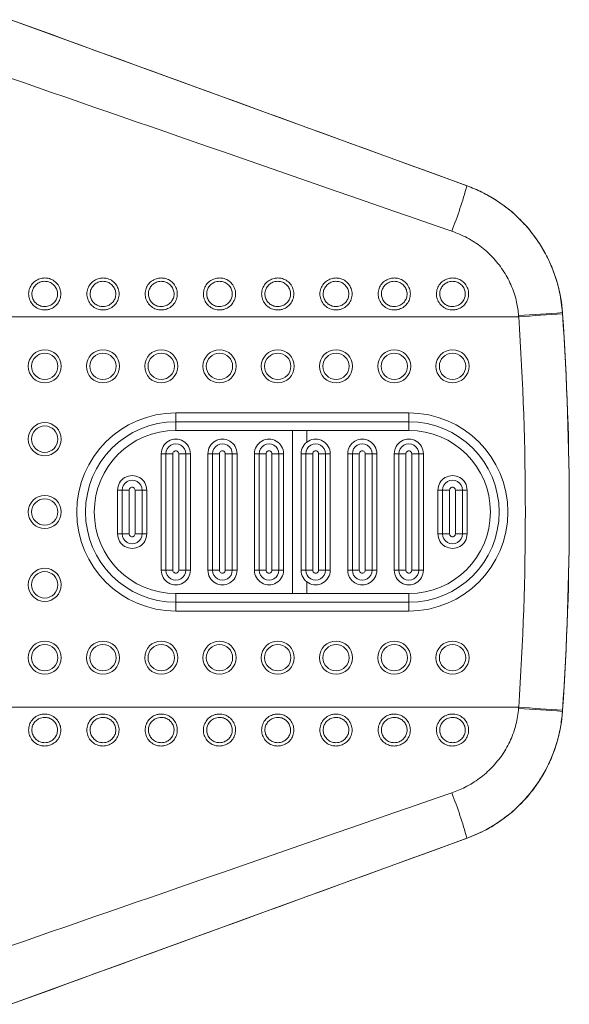
# Model space of a CAD drawing. Units: millimetres. Extents: x 0 to 420, y 0 to 297.
# Drawn here: x 347 to 350, y 60 to 67 of the extents above; entities that cross this region are included whole.
import ezdxf

# ---------------------------------------------------------------- set-up
doc = ezdxf.new("R2010")
doc.units = ezdxf.units.MM

msp = doc.modelspace()

# ---------------------------------------------------------------- linework, layer by layer
at = {"color": 7, "linetype": 'Continuous', "lineweight": 15}
for p, q in [((349.73242, 65.712), (346.60119, 66.85169)), ((349.73202, 65.712), (349.73242, 65.712)), ((350.08735, 64.81242), (350.08681, 64.81983)), ((350.38782, 64.84073), (350.38836, 64.83283)), ((350.38782, 64.84073), (350.38804, 64.84073)), ((350.08735, 64.81242), (345.06753, 64.81242)), ((347.73302, 64.15231), (349.33299, 64.15231)), ((347.73313, 64.09231), (349.33311, 64.09231)), ((349.33322, 64.03231), (347.73325, 64.03231)), ((348.53323, 62.91231), (348.53323, 64.03231)), ((348.63323, 63.95231), (348.63323, 64.03231)), ((347.66516, 63.87231), (347.63325, 63.87231)), ((347.63325, 63.07231), (347.63325, 63.87231)), ((347.66516, 63.87231), (347.71302, 63.87231)), ((347.66516, 63.07231), (347.66516, 63.87231)), ((347.71302, 63.87231), (347.71302, 63.07231)), ((347.75302, 63.87231), (347.80115, 63.87231)), ((347.75302, 63.07231), (347.75302, 63.87231)), ((347.80115, 63.87231), (347.80115, 63.07231)), ((347.83325, 63.87231), (347.80115, 63.87231)), ((347.83325, 63.87231), (347.83325, 63.07231)), ((347.98515, 63.87231), (347.95324, 63.87231)), ((347.95324, 63.07231), (347.95324, 63.87231)), ((347.98515, 63.87231), (348.03301, 63.87231)), ((347.98515, 63.07231), (347.98515, 63.87231)), ((348.03301, 63.87231), (348.03301, 63.07231)), ((348.07301, 63.07231), (348.07301, 63.87231)), ((348.07301, 63.87231), (348.12115, 63.87231)), ((348.12115, 63.87231), (348.12115, 63.07231)), ((348.15324, 63.87231), (348.12115, 63.87231)), ((348.15324, 63.87231), (348.15324, 63.07231)), ((348.30515, 63.87231), (348.27324, 63.87231)), ((348.27324, 63.07231), (348.27324, 63.87231)), ((348.30515, 63.87231), (348.35301, 63.87231)), ((348.30515, 63.07231), (348.30515, 63.87231)), ((348.35301, 63.87231), (348.35301, 63.07231)), ((348.39301, 63.87231), (348.44114, 63.87231)), ((348.39301, 63.07231), (348.39301, 63.87231)), ((348.44114, 63.87231), (348.44114, 63.07231)), ((348.47323, 63.87231), (348.44114, 63.87231)), ((348.47323, 63.87231), (348.47323, 63.07231)), ((348.62514, 63.87231), (348.59323, 63.87231)), ((348.59323, 63.07231), (348.59323, 63.87231)), ((348.62514, 63.87231), (348.673, 63.87231)), ((348.62514, 63.07231), (348.62514, 63.87231)), ((348.673, 63.87231), (348.673, 63.07231)), ((348.713, 63.07231), (348.713, 63.87231)), ((348.713, 63.87231), (348.76114, 63.87231)), ((348.76114, 63.87231), (348.76114, 63.07231)), ((348.79323, 63.87231), (348.76114, 63.87231)), ((348.79323, 63.87231), (348.79323, 63.07231)), ((348.94514, 63.87231), (348.91323, 63.87231)), ((348.91323, 63.07231), (348.91323, 63.87231)), ((348.94514, 63.87231), (348.993, 63.87231)), ((348.94514, 63.07231), (348.94514, 63.87231)), ((348.993, 63.87231), (348.993, 63.07231)), ((349.033, 63.07231), (349.033, 63.87231)), ((349.033, 63.87231), (349.08113, 63.87231)), ((349.08113, 63.87231), (349.08113, 63.07231)), ((349.11322, 63.87231), (349.08113, 63.87231)), ((349.11322, 63.87231), (349.11322, 63.07231)), ((349.26513, 63.87231), (349.23322, 63.87231)), ((349.23322, 63.07231), (349.23322, 63.87231)), ((349.26513, 63.87231), (349.31299, 63.87231)), ((349.26513, 63.07231), (349.26513, 63.87231)), ((349.31299, 63.87231), (349.31299, 63.07231)), ((349.35299, 63.07231), (349.35299, 63.87231)), ((349.35299, 63.87231), (349.40113, 63.87231)), ((349.40113, 63.87231), (349.40113, 63.07231)), ((349.43322, 63.87231), (349.40113, 63.87231)), ((349.43322, 63.87231), (349.43322, 63.07231)), ((347.36516, 63.62231), (347.33325, 63.62231)), ((347.33325, 63.32231), (347.33325, 63.62231)), ((347.36516, 63.62231), (347.41302, 63.62231)), ((347.36516, 63.32231), (347.36516, 63.62231)), ((347.41302, 63.62231), (347.41302, 63.32231)), ((347.45302, 63.62231), (347.50116, 63.62231)), ((347.45302, 63.32231), (347.45302, 63.62231)), ((347.50116, 63.62231), (347.50116, 63.32231)), ((347.53325, 63.62231), (347.50116, 63.62231)), ((347.53325, 63.62231), (347.53325, 63.32231)), ((349.56513, 63.62231), (349.53322, 63.62231)), ((349.53322, 63.32231), (349.53322, 63.62231)), ((349.56513, 63.62231), (349.61299, 63.62231)), ((349.56513, 63.32231), (349.56513, 63.62231)), ((349.61299, 63.62231), (349.61299, 63.32231)), ((349.65299, 63.62231), (349.70112, 63.62231)), ((349.65299, 63.32231), (349.65299, 63.62231)), ((349.70112, 63.62231), (349.70112, 63.32231)), ((349.73321, 63.62231), (349.70112, 63.62231)), ((349.73321, 63.62231), (349.73321, 63.32231)), ((347.36516, 63.32231), (347.33325, 63.32231)), ((347.36516, 63.32231), (347.41302, 63.32231)), ((347.45302, 63.32231), (347.50116, 63.32231)), ((347.53325, 63.32231), (347.50116, 63.32231)), ((349.56513, 63.32231), (349.53322, 63.32231)), ((349.56513, 63.32231), (349.61299, 63.32231)), ((349.65299, 63.32231), (349.70112, 63.32231)), ((349.73321, 63.32231), (349.70112, 63.32231)), ((347.66516, 63.07231), (347.63325, 63.07231)), ((347.66516, 63.07231), (347.71302, 63.07231)), ((347.75302, 63.07231), (347.80115, 63.07231)), ((347.83325, 63.07231), (347.80115, 63.07231)), ((347.98515, 63.07231), (347.95324, 63.07231)), ((347.98515, 63.07231), (348.03301, 63.07231)), ((348.07301, 63.07231), (348.12115, 63.07231)), ((348.15324, 63.07231), (348.12115, 63.07231)), ((348.30515, 63.07231), (348.27324, 63.07231)), ((348.30515, 63.07231), (348.35301, 63.07231)), ((348.39301, 63.07231), (348.44114, 63.07231)), ((348.47323, 63.07231), (348.44114, 63.07231)), ((348.62514, 63.07231), (348.59323, 63.07231)), ((348.62514, 63.07231), (348.673, 63.07231)), ((348.713, 63.07231), (348.76114, 63.07231)), ((348.79323, 63.07231), (348.76114, 63.07231)), ((348.94514, 63.07231), (348.91323, 63.07231)), ((348.94514, 63.07231), (348.993, 63.07231)), ((349.033, 63.07231), (349.08113, 63.07231)), ((349.11322, 63.07231), (349.08113, 63.07231)), ((349.26513, 63.07231), (349.23322, 63.07231)), ((349.26513, 63.07231), (349.31299, 63.07231)), ((349.35299, 63.07231), (349.40113, 63.07231)), ((349.43322, 63.07231), (349.40113, 63.07231)), ((348.63323, 62.91231), (348.63323, 62.99231)), ((347.73325, 62.91231), (349.33322, 62.91231)), ((349.33299, 62.79231), (347.73302, 62.79231)), ((349.33311, 62.85231), (347.73313, 62.85231)), ((350.08735, 62.1322), (345.06753, 62.1322)), ((350.08681, 62.12478), (350.08735, 62.1322)), ((350.38836, 62.11179), (350.38782, 62.10389)), ((350.38782, 62.10389), (350.38804, 62.10389)), ((346.60119, 60.09292), (349.73242, 61.23262)), ((349.73202, 61.23262), (349.73242, 61.23262))]:
    msp.add_line(p, q, dxfattribs=at)
for centre, radius in [((346.83303, 64.47231), 0.11349), ((346.83299, 64.47231), 0.09043), ((347.23303, 64.47231), 0.11349), ((347.23299, 64.47231), 0.09043), ((347.63302, 64.47231), 0.11349), ((347.63298, 64.47231), 0.09043), ((348.03301, 64.47231), 0.11349), ((348.03297, 64.47231), 0.09043), ((348.43301, 64.47231), 0.11349), ((348.43297, 64.47231), 0.09043), ((348.833, 64.47231), 0.11349), ((348.83296, 64.47231), 0.09043), ((349.233, 64.47231), 0.11349), ((349.23295, 64.47231), 0.09043), ((349.63299, 64.47231), 0.11349), ((349.63295, 64.47231), 0.09043), ((346.83303, 63.97231), 0.11349), ((346.83299, 63.97231), 0.09043), ((346.83303, 63.47231), 0.11349), ((346.83299, 63.47231), 0.09043), ((346.83303, 62.97231), 0.11349), ((346.83299, 62.97231), 0.09043), ((346.83303, 62.47231), 0.11349), ((346.83299, 62.47231), 0.09043), ((347.23303, 62.47231), 0.11349), ((347.23299, 62.47231), 0.09043), ((347.63302, 62.47231), 0.11349), ((347.63298, 62.47231), 0.09043), ((348.03301, 62.47231), 0.11349), ((348.03297, 62.47231), 0.09043), ((348.43301, 62.47231), 0.11349), ((348.43297, 62.47231), 0.09043), ((348.833, 62.47231), 0.11349), ((348.83296, 62.47231), 0.09043), ((349.233, 62.47231), 0.11349), ((349.23295, 62.47231), 0.09043), ((349.63299, 62.47231), 0.11349), ((349.63295, 62.47231), 0.09043)]:
    msp.add_circle(centre, radius, dxfattribs=at)
for centre, radius, start, end in [((346.84499, 66.50614), 2.99426, 338.334195, 344.619998), ((349.39039, 64.77231), 1, 3.922985, 69.999425), ((343.9466, 155.44207), 90.83002, 273.876219, 274.0665481), ((363.6017, -132.29029), 197.56547, 93.8348518, 93.9223476), ((330.43459, 63.47231), 20.00032, 356.076761, 3.923239), ((330.43436, 63.47231), 20.00032, 356.099451, 3.900549), ((330.43266, 63.47231), 19.70032, 356.099451, 3.900549), ((347.73303, 63.47231), 0.68, 90.000724, 269.999276), ((362.23865, 64.14985), 14.50563, 179.990284, 180.227279), ((349.33298, 63.47231), 0.68, 270.000724, 89.999276), ((363.83862, 64.14985), 14.50563, 179.990284, 180.227279), ((347.73314, 63.47231), 0.62, 90.000735, 269.999265), ((333.22762, 64.03477), 14.50563, 359.990284, 0.227279), ((349.3331, 63.47231), 0.62, 270.000735, 89.999265), ((334.82759, 64.03477), 14.50563, 359.990284, 0.227279), ((347.73325, 63.47231), 0.56, 90.000748, 269.999252), ((349.33321, 63.47231), 0.56, 270.000748, 89.999252), ((347.73325, 63.87231), 0.1, 359.999292, 180.000708), ((347.73316, 63.87231), 0.068, 359.999297, 180.000703), ((348.05324, 63.87231), 0.1, 359.999292, 180.000708), ((348.05315, 63.87231), 0.068, 359.999297, 180.000703), ((348.37324, 63.87231), 0.1, 359.999292, 180.000708), ((348.37315, 63.87231), 0.068, 359.999297, 180.000703), ((348.69323, 63.87231), 0.1, 359.999292, 180.000708), ((348.69314, 63.87231), 0.068, 359.999297, 180.000703), ((349.01323, 63.87231), 0.1, 359.999292, 180.000708), ((349.01313, 63.87231), 0.068, 359.999297, 180.000703), ((349.33322, 63.87231), 0.1, 359.999292, 180.000708), ((349.33313, 63.87231), 0.068, 359.999297, 180.000703), ((347.73302, 63.87231), 0.02, 359.999252, 180.000748), ((348.05301, 63.87231), 0.02, 359.999252, 180.000748), ((348.37301, 63.87231), 0.02, 359.999252, 180.000748), ((348.693, 63.87231), 0.02, 359.999252, 180.000748), ((349.013, 63.87231), 0.02, 359.999252, 180.000748), ((349.33299, 63.87231), 0.02, 359.999252, 180.000748), ((347.43325, 63.62231), 0.1, 359.999292, 180.000708), ((347.43316, 63.62231), 0.068, 359.999297, 180.000703), ((349.63322, 63.62231), 0.1, 359.999292, 180.000708), ((349.63312, 63.62231), 0.068, 359.999297, 180.000703), ((347.43302, 63.62231), 0.02, 359.999252, 180.000748), ((349.63299, 63.62231), 0.02, 359.999252, 180.000748), ((347.43325, 63.32231), 0.1, 179.999292, 0.000708), ((347.43316, 63.32231), 0.068, 179.999297, 0.000703), ((347.43302, 63.32231), 0.02, 179.999252, 0.000748), ((349.63322, 63.32231), 0.1, 179.999292, 0.000708), ((349.63312, 63.32231), 0.068, 179.999297, 0.000703), ((349.63299, 63.32231), 0.02, 179.999252, 0.000748), ((347.73325, 63.07231), 0.1, 179.999292, 0.000708), ((347.73316, 63.07231), 0.068, 179.999297, 0.000703), ((347.73302, 63.07231), 0.02, 179.999252, 0.000748), ((348.05324, 63.07231), 0.1, 179.999292, 0.000708), ((348.05315, 63.07231), 0.068, 179.999297, 0.000703), ((348.05301, 63.07231), 0.02, 179.999252, 0.000748), ((348.37324, 63.07231), 0.1, 179.999292, 0.000708), ((348.37315, 63.07231), 0.068, 179.999297, 0.000703), ((348.37301, 63.07231), 0.02, 179.999252, 0.000748), ((348.69323, 63.07231), 0.1, 179.999292, 0.000708), ((348.69314, 63.07231), 0.068, 179.999297, 0.000703), ((348.693, 63.07231), 0.02, 179.999252, 0.000748), ((349.01323, 63.07231), 0.1, 179.999292, 0.000708), ((349.01313, 63.07231), 0.068, 179.999297, 0.000703), ((349.013, 63.07231), 0.02, 179.999252, 0.000748), ((349.33322, 63.07231), 0.1, 179.999292, 0.000708), ((349.33313, 63.07231), 0.068, 179.999297, 0.000703), ((349.33299, 63.07231), 0.02, 179.999252, 0.000748), ((333.22762, 62.90985), 14.50563, 359.772721, 0.009716), ((334.82759, 62.90985), 14.50563, 359.772721, 0.009716), ((362.23865, 62.79477), 14.50563, 179.772721, 180.009716), ((363.83862, 62.79477), 14.50563, 179.772721, 180.009716), ((343.9466, -28.49745), 90.83002, 85.9334519, 86.123781), ((363.6017, 259.2349), 197.56547, 266.0776524, 266.1651482), ((349.39039, 62.1723), 1, 290.00059, 356.077001), ((346.84499, 60.43848), 2.99426, 15.380002, 21.665805)]:
    msp.add_arc(centre, radius, start, end, dxfattribs=at)
for centre, major_axis, ratio, start_param, end_param in [((351.39332, 65.09433), (17.30886, -6.29999), 0.0006663, 1.6671669, 1.8516632), ((351.29072, 64.81242), (17.30886, -5.99999), 0.000611, 1.6672349, 1.8517312), ((351.29072, 62.1322), (17.30886, 5.99999), 0.000611, 4.4314541, 4.6159504), ((351.39332, 61.85029), (17.30886, 6.29999), 0.0006663, 4.4315221, 4.6160184)]:
    msp.add_ellipse(centre, major_axis=major_axis, ratio=ratio, start_param=start_param, end_param=end_param, dxfattribs=at)
for points, knots in [([(349.73202, 65.712), (349.7668, 65.69801), (349.83648, 65.67), (349.93414, 65.61353), (350.02533, 65.54744), (350.1082, 65.47108), (350.18211, 65.38609), (350.24616, 65.29335), (350.29922, 65.19381), (350.34065, 65.08894), (350.37364, 64.9712), (350.38276, 64.88729), (350.38782, 64.84073)], [0, 0, 0, 0, 0.0974623, 0.1952364, 0.2926998, 0.3901422, 0.487895, 0.5853369, 0.6829047, 0.780785, 0.8783515, 1, 1, 1, 1]), ([(350.08681, 64.81983), (350.08323, 64.85088), (350.07531, 64.91954), (350.04163, 65.0217), (349.98896, 65.12309), (349.9187, 65.21407), (349.83357, 65.29257), (349.73624, 65.35719), (349.66389, 65.38618), (349.62771, 65.40068)], [0, 0, 0, 0, 0.1194438, 0.2641139, 0.4088133, 0.5554435, 0.7021087, 0.8510422, 1, 1, 1, 1]), ([(346.833, 65.07875), (346.83742, 65.07859), (346.85438, 65.07797), (346.88325, 65.0691), (346.9141, 65.04672), (346.93551, 65.01538), (346.94513, 64.97911), (346.9422, 64.94201), (346.92727, 64.90805), (346.90199, 64.88076), (346.87286, 64.86526), (346.8408, 64.85823), (346.8074, 64.86019), (346.77229, 64.87491), (346.7441, 64.90047), (346.7262, 64.93379), (346.72048, 64.97078), (346.72727, 65.00729), (346.74565, 65.03954), (346.7737, 65.06395), (346.80449, 65.0769), (346.82492, 65.07823), (346.833, 65.07875)], [0, 0, 0, 0, 0.019265, 0.0738616, 0.1283974, 0.1824884, 0.2359502, 0.2888841, 0.341623, 0.3945747, 0.4480499, 0.482513, 0.5366643, 0.5908753, 0.6453053, 0.6992068, 0.7524797, 0.8053099, 0.8580728, 0.9111632, 0.9648324, 1, 1, 1, 1]), ([(346.83297, 65.05571), (346.82652, 65.0553), (346.81021, 65.05425), (346.78569, 65.04398), (346.76336, 65.02466), (346.74872, 64.99916), (346.74331, 64.97025), (346.74787, 64.94095), (346.76214, 64.91457), (346.78461, 64.89435), (346.81258, 64.88271), (346.83918, 64.88116), (346.86471, 64.88672), (346.88791, 64.89898), (346.90807, 64.92057), (346.91998, 64.94746), (346.92232, 64.97684), (346.91464, 65.00558), (346.89756, 65.03038), (346.87298, 65.04809), (346.84999, 65.05509), (346.83649, 65.05558), (346.83297, 65.05571)], [0, 0, 0, 0, 0.0352818, 0.089348, 0.1421919, 0.1948642, 0.2475286, 0.3006307, 0.3544318, 0.4088787, 0.4632161, 0.5175463, 0.5521135, 0.6056876, 0.6586251, 0.7112439, 0.7640021, 0.8173076, 0.871332, 0.9259228, 0.9806714, 1, 1, 1, 1]), ([(347.23299, 65.07875), (347.23742, 65.07859), (347.25437, 65.07797), (347.28324, 65.0691), (347.31409, 65.04672), (347.3355, 65.01538), (347.34512, 64.97911), (347.34219, 64.94201), (347.32727, 64.90805), (347.30198, 64.88076), (347.27285, 64.86526), (347.2408, 64.85823), (347.2074, 64.86019), (347.17228, 64.87491), (347.14409, 64.90047), (347.12619, 64.93379), (347.12048, 64.97078), (347.12726, 65.00729), (347.14564, 65.03954), (347.17369, 65.06395), (347.20449, 65.0769), (347.22491, 65.07823), (347.23299, 65.07875)], [0, 0, 0, 0, 0.019265, 0.0738616, 0.1283974, 0.1824884, 0.2359502, 0.2888841, 0.341623, 0.3945747, 0.4480499, 0.482513, 0.5366643, 0.5908753, 0.6453053, 0.6992068, 0.7524797, 0.8053099, 0.8580728, 0.9111632, 0.9648324, 1, 1, 1, 1]), ([(347.23296, 65.05571), (347.22652, 65.0553), (347.21021, 65.05425), (347.18568, 65.04398), (347.16335, 65.02466), (347.14872, 64.99916), (347.1433, 64.97025), (347.14786, 64.94095), (347.16214, 64.91457), (347.18461, 64.89435), (347.21258, 64.88271), (347.23917, 64.88116), (347.26471, 64.88672), (347.2879, 64.89898), (347.30806, 64.92057), (347.31997, 64.94746), (347.32231, 64.97684), (347.31463, 65.00558), (347.29756, 65.03038), (347.27297, 65.04809), (347.24999, 65.05509), (347.23648, 65.05558), (347.23296, 65.05571)], [0, 0, 0, 0, 0.0352818, 0.089348, 0.1421919, 0.1948642, 0.2475286, 0.3006307, 0.3544318, 0.4088787, 0.4632161, 0.5175463, 0.5521135, 0.6056876, 0.6586251, 0.7112439, 0.7640021, 0.8173076, 0.871332, 0.9259228, 0.9806714, 1, 1, 1, 1]), ([(347.63299, 65.07875), (347.63741, 65.07859), (347.65437, 65.07797), (347.68323, 65.0691), (347.71409, 65.04672), (347.7355, 65.01538), (347.74512, 64.97911), (347.74219, 64.94201), (347.72726, 64.90805), (347.70197, 64.88076), (347.67285, 64.86526), (347.64079, 64.85823), (347.60739, 64.86019), (347.57227, 64.87491), (347.54408, 64.90047), (347.52619, 64.93379), (347.52047, 64.97078), (347.52726, 65.00729), (347.54564, 65.03954), (347.57368, 65.06395), (347.60448, 65.0769), (347.6249, 65.07823), (347.63299, 65.07875)], [0, 0, 0, 0, 0.019265, 0.0738616, 0.1283974, 0.1824884, 0.2359502, 0.2888841, 0.341623, 0.3945747, 0.4480499, 0.482513, 0.5366643, 0.5908753, 0.6453053, 0.6992068, 0.7524797, 0.8053099, 0.8580728, 0.9111632, 0.9648324, 1, 1, 1, 1]), ([(347.63295, 65.05571), (347.62651, 65.0553), (347.6102, 65.05425), (347.58568, 65.04398), (347.56334, 65.02466), (347.54871, 64.99916), (347.54329, 64.97025), (347.54786, 64.94095), (347.56213, 64.91457), (347.5846, 64.89435), (347.61257, 64.88271), (347.63917, 64.88116), (347.6647, 64.88672), (347.6879, 64.89898), (347.70806, 64.92057), (347.71996, 64.94746), (347.7223, 64.97684), (347.71463, 65.00558), (347.69755, 65.03038), (347.67296, 65.04809), (347.64998, 65.05509), (347.63648, 65.05558), (347.63295, 65.05571)], [0, 0, 0, 0, 0.0352818, 0.089348, 0.1421919, 0.1948642, 0.2475286, 0.3006307, 0.3544318, 0.4088787, 0.4632161, 0.5175463, 0.5521135, 0.6056876, 0.6586251, 0.7112439, 0.7640021, 0.8173076, 0.871332, 0.9259228, 0.9806714, 1, 1, 1, 1]), ([(348.03298, 65.07875), (348.0374, 65.07859), (348.05436, 65.07797), (348.08323, 65.0691), (348.11408, 65.04672), (348.13549, 65.01538), (348.14511, 64.97911), (348.14218, 64.94201), (348.12725, 64.90805), (348.10197, 64.88076), (348.07284, 64.86526), (348.04078, 64.85823), (348.00738, 64.86019), (347.97227, 64.87491), (347.94408, 64.90047), (347.92618, 64.93379), (347.92047, 64.97078), (347.92725, 65.00729), (347.94563, 65.03954), (347.97368, 65.06395), (348.00447, 65.0769), (348.0249, 65.07823), (348.03298, 65.07875)], [0, 0, 0, 0, 0.019265, 0.0738616, 0.1283974, 0.1824884, 0.2359502, 0.2888841, 0.341623, 0.3945747, 0.4480499, 0.482513, 0.5366643, 0.5908753, 0.6453053, 0.6992068, 0.7524797, 0.8053099, 0.8580728, 0.9111632, 0.9648324, 1, 1, 1, 1]), ([(348.03295, 65.05571), (348.0265, 65.0553), (348.01019, 65.05425), (347.98567, 65.04398), (347.96334, 65.02466), (347.9487, 64.99916), (347.94329, 64.97025), (347.94785, 64.94095), (347.96212, 64.91457), (347.98459, 64.89435), (348.01256, 64.88271), (348.03916, 64.88116), (348.06469, 64.88672), (348.08789, 64.89898), (348.10805, 64.92057), (348.11996, 64.94746), (348.1223, 64.97684), (348.11462, 65.00558), (348.09755, 65.03038), (348.07296, 65.04809), (348.04998, 65.05509), (348.03647, 65.05558), (348.03295, 65.05571)], [0, 0, 0, 0, 0.0352818, 0.089348, 0.1421919, 0.1948642, 0.2475286, 0.3006307, 0.3544318, 0.4088787, 0.4632161, 0.5175463, 0.5521135, 0.6056876, 0.6586251, 0.7112439, 0.7640021, 0.8173076, 0.871332, 0.9259228, 0.9806714, 1, 1, 1, 1]), ([(348.43297, 65.07875), (348.4374, 65.07859), (348.45435, 65.07797), (348.48322, 65.0691), (348.51407, 65.04672), (348.53549, 65.01538), (348.5451, 64.97911), (348.54217, 64.94201), (348.52725, 64.90805), (348.50196, 64.88076), (348.47283, 64.86526), (348.44078, 64.85823), (348.40738, 64.86019), (348.37226, 64.87491), (348.34407, 64.90047), (348.32617, 64.93379), (348.32046, 64.97078), (348.32724, 65.00729), (348.34562, 65.03954), (348.37367, 65.06395), (348.40447, 65.0769), (348.42489, 65.07823), (348.43297, 65.07875)], [0, 0, 0, 0, 0.019265, 0.0738616, 0.1283974, 0.1824884, 0.2359502, 0.2888841, 0.341623, 0.3945747, 0.4480499, 0.482513, 0.5366643, 0.5908753, 0.6453053, 0.6992068, 0.7524797, 0.8053099, 0.8580728, 0.9111632, 0.9648324, 1, 1, 1, 1]), ([(348.43294, 65.05571), (348.4265, 65.0553), (348.41019, 65.05425), (348.38566, 65.04398), (348.36333, 65.02466), (348.3487, 64.99916), (348.34328, 64.97025), (348.34784, 64.94095), (348.36212, 64.91457), (348.38459, 64.89435), (348.41256, 64.88271), (348.43915, 64.88116), (348.46469, 64.88672), (348.48788, 64.89898), (348.50804, 64.92057), (348.51995, 64.94746), (348.52229, 64.97684), (348.51461, 65.00558), (348.49754, 65.03038), (348.47295, 65.04809), (348.44997, 65.05509), (348.43646, 65.05558), (348.43294, 65.05571)], [0, 0, 0, 0, 0.03528185, 0.089348, 0.14219195, 0.1948642, 0.24752864, 0.30063074, 0.3544318, 0.40887875, 0.46321607, 0.51754626, 0.5521135, 0.60568758, 0.65862515, 0.7112439, 0.7640021, 0.81730758, 0.87133204, 0.92592275, 0.98067137, 1, 1, 1, 1]), ([(348.83297, 65.07875), (348.83739, 65.07859), (348.85435, 65.07797), (348.88321, 65.0691), (348.91407, 65.04672), (348.93548, 65.01538), (348.9451, 64.97911), (348.94217, 64.94201), (348.92724, 64.90805), (348.90195, 64.88076), (348.87283, 64.86526), (348.84077, 64.85823), (348.80737, 64.86019), (348.77225, 64.87491), (348.74406, 64.90047), (348.72617, 64.93379), (348.72045, 64.97078), (348.72724, 65.00729), (348.74562, 65.03954), (348.77367, 65.06395), (348.80446, 65.0769), (348.82488, 65.07823), (348.83297, 65.07875)], [0, 0, 0, 0, 0.019265, 0.0738616, 0.1283974, 0.1824884, 0.2359502, 0.2888841, 0.341623, 0.3945747, 0.4480499, 0.482513, 0.5366643, 0.5908753, 0.6453053, 0.6992068, 0.7524797, 0.8053099, 0.8580728, 0.9111632, 0.9648324, 1, 1, 1, 1]), ([(348.83293, 65.05571), (348.82649, 65.0553), (348.81018, 65.05425), (348.78566, 65.04398), (348.76333, 65.02466), (348.74869, 64.99916), (348.74327, 64.97025), (348.74784, 64.94095), (348.76211, 64.91457), (348.78458, 64.89435), (348.81255, 64.88271), (348.83915, 64.88116), (348.86468, 64.88672), (348.88788, 64.89898), (348.90804, 64.92057), (348.91995, 64.94746), (348.92228, 64.97684), (348.91461, 65.00558), (348.89753, 65.03038), (348.87294, 65.04809), (348.84996, 65.05509), (348.83646, 65.05558), (348.83293, 65.05571)], [0, 0, 0, 0, 0.0352818, 0.089348, 0.1421919, 0.1948642, 0.2475286, 0.3006307, 0.3544318, 0.4088787, 0.4632161, 0.5175463, 0.5521135, 0.6056876, 0.6586251, 0.7112439, 0.7640021, 0.8173076, 0.871332, 0.9259228, 0.9806714, 1, 1, 1, 1]), ([(349.23296, 65.07875), (349.23738, 65.07859), (349.25434, 65.07797), (349.28321, 65.0691), (349.31406, 65.04672), (349.33547, 65.01538), (349.34509, 64.97911), (349.34216, 64.94201), (349.32723, 64.90805), (349.30195, 64.88076), (349.27282, 64.86526), (349.24076, 64.85823), (349.20736, 64.86019), (349.17225, 64.87491), (349.14406, 64.90047), (349.12616, 64.93379), (349.12045, 64.97078), (349.12723, 65.00729), (349.14561, 65.03954), (349.17366, 65.06395), (349.20445, 65.0769), (349.22488, 65.07823), (349.23296, 65.07875)], [0, 0, 0, 0, 0.019265, 0.0738616, 0.1283974, 0.1824884, 0.2359502, 0.2888841, 0.341623, 0.3945747, 0.4480499, 0.482513, 0.5366643, 0.5908753, 0.6453053, 0.6992068, 0.7524797, 0.8053099, 0.8580728, 0.9111632, 0.9648324, 1, 1, 1, 1]), ([(349.23293, 65.05571), (349.22649, 65.0553), (349.21017, 65.05425), (349.18565, 65.04398), (349.16332, 65.02466), (349.14868, 64.99916), (349.14327, 64.97025), (349.14783, 64.94095), (349.16211, 64.91457), (349.18457, 64.89435), (349.21254, 64.88271), (349.23914, 64.88116), (349.26467, 64.88672), (349.28787, 64.89898), (349.30803, 64.92057), (349.31994, 64.94746), (349.32228, 64.97684), (349.3146, 65.00558), (349.29753, 65.03038), (349.27294, 65.04809), (349.24996, 65.05509), (349.23645, 65.05558), (349.23293, 65.05571)], [0, 0, 0, 0, 0.0352818, 0.089348, 0.1421919, 0.1948642, 0.2475286, 0.3006307, 0.3544318, 0.4088787, 0.4632161, 0.5175463, 0.5521135, 0.6056876, 0.6586251, 0.7112439, 0.7640021, 0.8173076, 0.871332, 0.9259228, 0.9806714, 1, 1, 1, 1]), ([(349.63295, 65.07875), (349.63738, 65.07859), (349.65433, 65.07797), (349.6832, 65.0691), (349.71405, 65.04672), (349.73547, 65.01538), (349.74508, 64.97911), (349.74215, 64.94201), (349.72723, 64.90805), (349.70194, 64.88076), (349.67282, 64.86526), (349.64076, 64.85823), (349.60736, 64.86019), (349.57224, 64.87491), (349.54405, 64.90047), (349.52615, 64.93379), (349.52044, 64.97078), (349.52722, 65.00729), (349.5456, 65.03954), (349.57365, 65.06395), (349.60445, 65.0769), (349.62487, 65.07823), (349.63295, 65.07875)], [0, 0, 0, 0, 0.019265, 0.0738616, 0.1283974, 0.1824884, 0.2359502, 0.2888841, 0.341623, 0.3945747, 0.4480499, 0.482513, 0.5366643, 0.5908753, 0.6453053, 0.6992068, 0.7524797, 0.8053099, 0.8580728, 0.9111632, 0.9648324, 1, 1, 1, 1]), ([(349.63292, 65.05571), (349.62648, 65.0553), (349.61017, 65.05425), (349.58565, 65.04398), (349.56331, 65.02466), (349.54868, 64.99916), (349.54326, 64.97025), (349.54782, 64.94095), (349.5621, 64.91457), (349.58457, 64.89435), (349.61254, 64.88271), (349.63913, 64.88116), (349.66467, 64.88672), (349.68786, 64.89898), (349.70802, 64.92057), (349.71993, 64.94746), (349.72227, 64.97684), (349.71459, 65.00558), (349.69752, 65.03038), (349.67293, 65.04809), (349.64995, 65.05509), (349.63644, 65.05558), (349.63292, 65.05571)], [0, 0, 0, 0, 0.0352818, 0.089348, 0.1421919, 0.1948642, 0.2475286, 0.3006307, 0.3544318, 0.4088787, 0.4632161, 0.5175463, 0.5521135, 0.6056876, 0.6586251, 0.7112439, 0.7640021, 0.8173076, 0.871332, 0.9259228, 0.9806714, 1, 1, 1, 1]), ([(349.62771, 61.54394), (349.65874, 61.5561), (349.72577, 61.58239), (349.81975, 61.64177), (349.90681, 61.71762), (349.97907, 61.80697), (350.0345, 61.90608), (350.07284, 62.01304), (350.08216, 62.08754), (350.08681, 62.12478)], [0, 0, 0, 0, 0.12742432, 0.2753392, 0.4232241, 0.56827414, 0.71328959, 0.85665476, 1, 1, 1, 1]), ([(346.833, 61.86587), (346.82858, 61.86603), (346.81162, 61.86665), (346.78276, 61.87551), (346.75192, 61.8979), (346.73052, 61.92923), (346.72091, 61.96551), (346.72385, 62.00261), (346.73879, 62.03657), (346.76408, 62.06386), (346.7932, 62.07935), (346.82526, 62.08639), (346.85866, 62.08442), (346.89378, 62.0697), (346.92196, 62.04415), (346.93985, 62.01083), (346.94556, 61.97384), (346.93876, 61.93733), (346.92037, 61.90508), (346.89231, 61.88067), (346.86151, 61.86771), (346.84108, 61.86639), (346.833, 61.86587)], [0, 0, 0, 0, 0.019265, 0.0738616, 0.1283974, 0.1824884, 0.2359502, 0.2888841, 0.341623, 0.3945747, 0.4480499, 0.482513, 0.5366643, 0.5908753, 0.6453053, 0.6992068, 0.7524797, 0.8053099, 0.8580728, 0.9111632, 0.9648324, 1, 1, 1, 1]), ([(346.83297, 61.88891), (346.83941, 61.88932), (346.85572, 61.89037), (346.88025, 61.90064), (346.90259, 61.91996), (346.91723, 61.94545), (346.92266, 61.97437), (346.91811, 62.00367), (346.90383, 62.03005), (346.88137, 62.05026), (346.8534, 62.0619), (346.8268, 62.06345), (346.80127, 62.05789), (346.77807, 62.04564), (346.75791, 62.02404), (346.74599, 61.99716), (346.74365, 61.96777), (346.75131, 61.93904), (346.76838, 61.91423), (346.79296, 61.89653), (346.81594, 61.88952), (346.82944, 61.88903), (346.83297, 61.88891)], [0, 0, 0, 0, 0.0352818, 0.089348, 0.1421919, 0.1948642, 0.2475286, 0.3006307, 0.3544318, 0.4088787, 0.4632161, 0.5175463, 0.5521135, 0.6056876, 0.6586251, 0.7112439, 0.7640021, 0.8173076, 0.871332, 0.9259228, 0.9806714, 1, 1, 1, 1]), ([(347.23299, 61.86587), (347.22857, 61.86603), (347.21162, 61.86665), (347.18275, 61.87551), (347.15191, 61.8979), (347.13051, 61.92923), (347.12091, 61.96551), (347.12385, 62.00261), (347.13878, 62.03657), (347.16407, 62.06386), (347.1932, 62.07935), (347.22526, 62.08639), (347.25866, 62.08442), (347.29377, 62.0697), (347.32196, 62.04415), (347.33985, 62.01083), (347.34555, 61.97384), (347.33875, 61.93733), (347.32036, 61.90508), (347.2923, 61.88067), (347.2615, 61.86771), (347.24108, 61.86639), (347.23299, 61.86587)], [0, 0, 0, 0, 0.019265, 0.0738616, 0.1283974, 0.1824884, 0.2359502, 0.2888841, 0.341623, 0.3945747, 0.4480499, 0.482513, 0.5366643, 0.5908753, 0.6453053, 0.6992068, 0.7524797, 0.8053099, 0.8580728, 0.9111632, 0.9648324, 1, 1, 1, 1]), ([(347.23296, 61.88891), (347.2394, 61.88932), (347.25571, 61.89037), (347.28024, 61.90064), (347.30258, 61.91996), (347.31723, 61.94545), (347.32265, 61.97437), (347.3181, 62.00367), (347.30383, 62.03005), (347.28136, 62.05026), (347.25339, 62.0619), (347.2268, 62.06345), (347.20126, 62.05789), (347.17806, 62.04564), (347.1579, 62.02404), (347.14599, 61.99716), (347.14364, 61.96777), (347.15131, 61.93904), (347.16837, 61.91423), (347.19295, 61.89653), (347.21593, 61.88952), (347.22943, 61.88903), (347.23296, 61.88891)], [0, 0, 0, 0, 0.0352818, 0.089348, 0.1421919, 0.1948642, 0.2475286, 0.3006307, 0.3544318, 0.4088787, 0.4632161, 0.5175463, 0.5521135, 0.6056876, 0.6586251, 0.7112439, 0.7640021, 0.8173076, 0.871332, 0.9259228, 0.9806714, 1, 1, 1, 1]), ([(347.63299, 61.86587), (347.62856, 61.86603), (347.61161, 61.86665), (347.58275, 61.87551), (347.5519, 61.8979), (347.5305, 61.92923), (347.5209, 61.96551), (347.52384, 62.00261), (347.53877, 62.03657), (347.56406, 62.06386), (347.59319, 62.07935), (347.62525, 62.08639), (347.65865, 62.08442), (347.69376, 62.0697), (347.72195, 62.04415), (347.73984, 62.01083), (347.74555, 61.97384), (347.73875, 61.93733), (347.72036, 61.90508), (347.6923, 61.88067), (347.66149, 61.86771), (347.64107, 61.86639), (347.63299, 61.86587)], [0, 0, 0, 0, 0.019265, 0.0738616, 0.1283974, 0.1824884, 0.2359502, 0.2888841, 0.341623, 0.3945747, 0.4480499, 0.482513, 0.5366643, 0.5908753, 0.6453053, 0.6992068, 0.7524797, 0.8053099, 0.8580728, 0.9111632, 0.9648324, 1, 1, 1, 1]), ([(347.63295, 61.88891), (347.63939, 61.88932), (347.65571, 61.89037), (347.68023, 61.90064), (347.70257, 61.91996), (347.71722, 61.94545), (347.72265, 61.97437), (347.71809, 62.00367), (347.70382, 62.03005), (347.68136, 62.05026), (347.65339, 62.0619), (347.62679, 62.06345), (347.60126, 62.05789), (347.57806, 62.04564), (347.55789, 62.02404), (347.54598, 61.99716), (347.54363, 61.96777), (347.5513, 61.93904), (347.56837, 61.91423), (347.59294, 61.89653), (347.61592, 61.88952), (347.62943, 61.88903), (347.63295, 61.88891)], [0, 0, 0, 0, 0.0352818, 0.089348, 0.1421919, 0.1948642, 0.2475286, 0.3006307, 0.3544318, 0.4088787, 0.4632161, 0.5175463, 0.5521135, 0.6056876, 0.6586251, 0.7112439, 0.7640021, 0.8173076, 0.871332, 0.9259228, 0.9806714, 1, 1, 1, 1]), ([(348.03298, 61.86587), (348.02856, 61.86603), (348.0116, 61.86665), (347.98274, 61.87551), (347.9519, 61.8979), (347.9305, 61.92923), (347.92089, 61.96551), (347.92383, 62.00261), (347.93877, 62.03657), (347.96406, 62.06386), (347.99318, 62.07935), (348.02524, 62.08639), (348.05864, 62.08442), (348.09376, 62.0697), (348.12194, 62.04415), (348.13983, 62.01083), (348.14554, 61.97384), (348.13874, 61.93733), (348.12035, 61.90508), (348.09229, 61.88067), (348.06149, 61.86771), (348.04107, 61.86639), (348.03298, 61.86587)], [0, 0, 0, 0, 0.019265, 0.0738616, 0.1283974, 0.1824884, 0.2359502, 0.2888841, 0.341623, 0.3945747, 0.4480499, 0.482513, 0.5366643, 0.5908753, 0.6453053, 0.6992068, 0.7524797, 0.8053099, 0.8580728, 0.9111632, 0.9648324, 1, 1, 1, 1]), ([(348.03295, 61.88891), (348.03939, 61.88932), (348.0557, 61.89037), (348.08023, 61.90064), (348.10257, 61.91996), (348.11721, 61.94545), (348.12264, 61.97437), (348.11809, 62.00367), (348.10381, 62.03005), (348.08135, 62.05026), (348.05338, 62.0619), (348.02678, 62.06345), (348.00125, 62.05789), (347.97805, 62.04564), (347.95789, 62.02404), (347.94597, 61.99716), (347.94363, 61.96777), (347.95129, 61.93904), (347.96836, 61.91423), (347.99294, 61.89653), (348.01592, 61.88952), (348.02942, 61.88903), (348.03295, 61.88891)], [0, 0, 0, 0, 0.0352818, 0.089348, 0.1421919, 0.1948642, 0.2475286, 0.3006307, 0.3544318, 0.4088787, 0.4632161, 0.5175463, 0.5521135, 0.6056876, 0.6586251, 0.7112439, 0.7640021, 0.8173076, 0.871332, 0.9259228, 0.9806714, 1, 1, 1, 1]), ([(348.43297, 61.86587), (348.42855, 61.86603), (348.4116, 61.86665), (348.38273, 61.87551), (348.35189, 61.8979), (348.33049, 61.92923), (348.32089, 61.96551), (348.32383, 62.00261), (348.33876, 62.03657), (348.36405, 62.06386), (348.39318, 62.07935), (348.42524, 62.08639), (348.45864, 62.08442), (348.49375, 62.0697), (348.52194, 62.04415), (348.53983, 62.01083), (348.54553, 61.97384), (348.53874, 61.93733), (348.52034, 61.90508), (348.49228, 61.88067), (348.46148, 61.86771), (348.44106, 61.86639), (348.43297, 61.86587)], [0, 0, 0, 0, 0.019265, 0.0738616, 0.1283974, 0.1824884, 0.2359502, 0.2888841, 0.341623, 0.3945747, 0.4480499, 0.482513, 0.5366643, 0.5908753, 0.6453053, 0.6992068, 0.7524797, 0.8053099, 0.8580728, 0.9111632, 0.9648324, 1, 1, 1, 1]), ([(348.43294, 61.88891), (348.43938, 61.88932), (348.45569, 61.89037), (348.48022, 61.90064), (348.50256, 61.91996), (348.51721, 61.94545), (348.52263, 61.97437), (348.51808, 62.00367), (348.50381, 62.03005), (348.48134, 62.05026), (348.45337, 62.0619), (348.42678, 62.06345), (348.40124, 62.05789), (348.37805, 62.04564), (348.35788, 62.02404), (348.34597, 61.99716), (348.34362, 61.96777), (348.35129, 61.93904), (348.36835, 61.91423), (348.39293, 61.89653), (348.41591, 61.88952), (348.42942, 61.88903), (348.43294, 61.88891)], [0, 0, 0, 0, 0.0352818, 0.089348, 0.1421919, 0.1948642, 0.2475286, 0.3006307, 0.3544318, 0.4088787, 0.4632161, 0.5175463, 0.5521135, 0.6056876, 0.6586251, 0.7112439, 0.7640021, 0.8173076, 0.871332, 0.9259228, 0.9806714, 1, 1, 1, 1]), ([(348.83297, 61.86587), (348.82855, 61.86603), (348.81159, 61.86665), (348.78273, 61.87551), (348.75188, 61.8979), (348.73049, 61.92923), (348.72088, 61.96551), (348.72382, 62.00261), (348.73875, 62.03657), (348.76404, 62.06386), (348.79317, 62.07935), (348.82523, 62.08639), (348.85863, 62.08442), (348.89375, 62.0697), (348.92193, 62.04415), (348.93982, 62.01083), (348.94553, 61.97384), (348.93873, 61.93733), (348.92034, 61.90508), (348.89228, 61.88067), (348.86148, 61.86771), (348.84105, 61.86639), (348.83297, 61.86587)], [0, 0, 0, 0, 0.019265, 0.0738616, 0.1283974, 0.1824884, 0.2359502, 0.2888841, 0.341623, 0.3945747, 0.4480499, 0.482513, 0.5366643, 0.5908753, 0.6453053, 0.6992068, 0.7524797, 0.8053099, 0.8580728, 0.9111632, 0.9648324, 1, 1, 1, 1]), ([(348.83293, 61.88891), (348.83937, 61.88932), (348.85569, 61.89037), (348.88021, 61.90064), (348.90256, 61.91996), (348.9172, 61.94545), (348.92263, 61.97437), (348.91807, 62.00367), (348.9038, 62.03005), (348.88134, 62.05026), (348.85337, 62.0619), (348.82677, 62.06345), (348.80124, 62.05789), (348.77804, 62.04564), (348.75788, 62.02404), (348.74596, 61.99716), (348.74362, 61.96777), (348.75128, 61.93904), (348.76835, 61.91423), (348.79292, 61.89653), (348.8159, 61.88952), (348.82941, 61.88903), (348.83293, 61.88891)], [0, 0, 0, 0, 0.0352818, 0.089348, 0.1421919, 0.1948642, 0.2475286, 0.3006307, 0.3544318, 0.4088787, 0.4632161, 0.5175463, 0.5521135, 0.6056876, 0.6586251, 0.7112439, 0.7640021, 0.8173076, 0.871332, 0.9259228, 0.9806714, 1, 1, 1, 1]), ([(349.23296, 61.86587), (349.22854, 61.86603), (349.21158, 61.86665), (349.18272, 61.87551), (349.15188, 61.8979), (349.13048, 61.92923), (349.12087, 61.96551), (349.12381, 62.00261), (349.13875, 62.03657), (349.16404, 62.06386), (349.19316, 62.07935), (349.22522, 62.08639), (349.25862, 62.08442), (349.29374, 62.0697), (349.32192, 62.04415), (349.33981, 62.01083), (349.34552, 61.97384), (349.33872, 61.93733), (349.32033, 61.90508), (349.29227, 61.88067), (349.26147, 61.86771), (349.24105, 61.86639), (349.23296, 61.86587)], [0, 0, 0, 0, 0.019265, 0.0738616, 0.1283974, 0.1824884, 0.2359502, 0.2888841, 0.341623, 0.3945747, 0.4480499, 0.482513, 0.5366643, 0.5908753, 0.6453053, 0.6992068, 0.7524797, 0.8053099, 0.8580728, 0.9111632, 0.9648324, 1, 1, 1, 1]), ([(349.23293, 61.88891), (349.23937, 61.88932), (349.25568, 61.89037), (349.28021, 61.90064), (349.30255, 61.91996), (349.31719, 61.94545), (349.32262, 61.97437), (349.31807, 62.00367), (349.3038, 62.03005), (349.28133, 62.05026), (349.25336, 62.0619), (349.22676, 62.06345), (349.20123, 62.05789), (349.17803, 62.04564), (349.15787, 62.02404), (349.14596, 61.99716), (349.14361, 61.96777), (349.15127, 61.93904), (349.16834, 61.91423), (349.19292, 61.89653), (349.2159, 61.88952), (349.2294, 61.88903), (349.23293, 61.88891)], [0, 0, 0, 0, 0.0352818, 0.089348, 0.1421919, 0.1948642, 0.2475286, 0.3006307, 0.3544318, 0.4088787, 0.4632161, 0.5175463, 0.5521135, 0.6056876, 0.6586251, 0.7112439, 0.7640021, 0.8173076, 0.871332, 0.9259228, 0.9806714, 1, 1, 1, 1]), ([(349.63295, 61.86587), (349.62853, 61.86603), (349.61158, 61.86665), (349.58271, 61.87551), (349.55187, 61.8979), (349.53047, 61.92923), (349.52087, 61.96551), (349.52381, 62.00261), (349.53874, 62.03657), (349.56403, 62.06386), (349.59316, 62.07935), (349.62522, 62.08639), (349.65862, 62.08442), (349.69373, 62.0697), (349.72192, 62.04415), (349.73981, 62.01083), (349.74551, 61.97384), (349.73872, 61.93733), (349.72032, 61.90508), (349.69226, 61.88067), (349.66146, 61.86771), (349.64104, 61.86639), (349.63295, 61.86587)], [0, 0, 0, 0, 0.019265, 0.0738616, 0.1283974, 0.1824884, 0.2359502, 0.2888841, 0.341623, 0.3945747, 0.4480499, 0.482513, 0.5366643, 0.5908753, 0.6453053, 0.6992068, 0.7524797, 0.8053099, 0.8580728, 0.9111632, 0.9648324, 1, 1, 1, 1]), ([(349.63292, 61.88891), (349.63936, 61.88932), (349.65567, 61.89037), (349.6802, 61.90064), (349.70254, 61.91996), (349.71719, 61.94545), (349.72261, 61.97437), (349.71806, 62.00367), (349.70379, 62.03005), (349.68132, 62.05026), (349.65335, 62.0619), (349.62676, 62.06345), (349.60122, 62.05789), (349.57803, 62.04564), (349.55786, 62.02404), (349.54595, 61.99716), (349.5436, 61.96777), (349.55127, 61.93904), (349.56833, 61.91423), (349.59291, 61.89653), (349.61589, 61.88952), (349.6294, 61.88903), (349.63292, 61.88891)], [0, 0, 0, 0, 0.0352818, 0.089348, 0.1421919, 0.1948642, 0.2475286, 0.3006307, 0.3544318, 0.4088787, 0.4632161, 0.5175463, 0.5521135, 0.6056876, 0.6586251, 0.7112439, 0.7640021, 0.8173076, 0.871332, 0.9259228, 0.9806714, 1, 1, 1, 1]), ([(350.38782, 62.10389), (350.38402, 62.06673), (350.37643, 61.9923), (350.34937, 61.88321), (350.31134, 61.77766), (350.26124, 61.67723), (350.20046, 61.58297), (350.12952, 61.49591), (350.049, 61.4174), (349.9601, 61.34846), (349.85547, 61.28331), (349.77641, 61.25084), (349.73202, 61.23262)], [0, 0, 0, 0, 0.0970783, 0.1944662, 0.2915455, 0.3885668, 0.4858956, 0.5829179, 0.680292, 0.7779758, 0.8753493, 1, 1, 1, 1])]:
    msp.add_open_spline(points, degree=3, knots=knots, dxfattribs=at)

doc.saveas('drawing.dxf')
